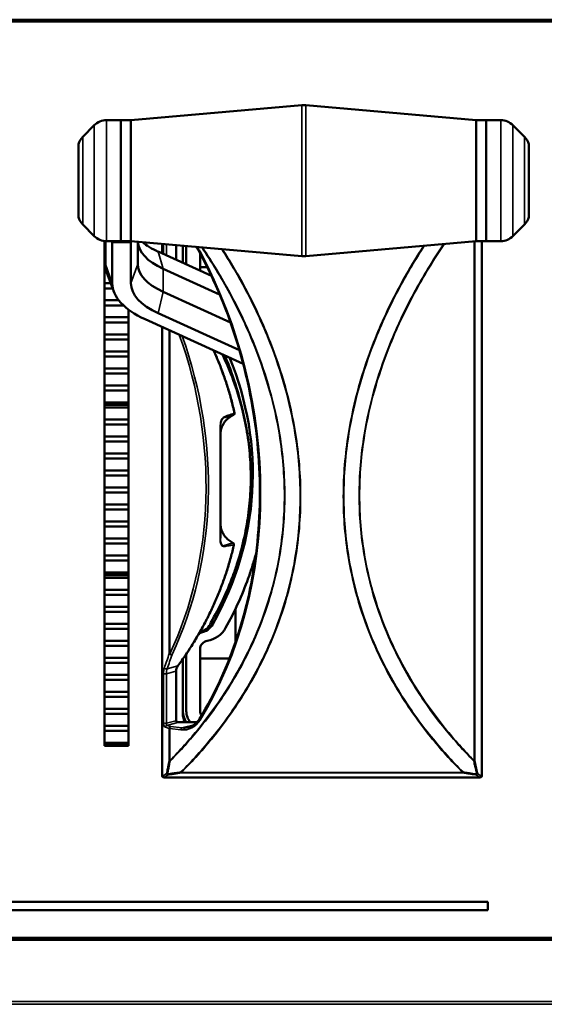
# Model space of a CAD drawing. Units: inches. Extents: x 11.8 to 87.6, y 5.9 to 43.9.
# Drawn here: x 53.8 to 56.8, y 14.9 to 20.6 of the extents above; entities that cross this region are included whole.
import ezdxf

# ---------------------------------------------------------------- set-up
doc = ezdxf.new("R2010")
doc.units = ezdxf.units.IN
doc.header["$MEASUREMENT"] = 0
doc.layers.add('Visible (ANSI)', color=7, linetype='Continuous', lineweight=50)
doc.layers.add('Visible Narrow (ANSI)', color=7, linetype='Continuous', lineweight=35)

msp = doc.modelspace()

# ---------------------------------------------------------------- linework, layer by layer
at = {"layer": 'Visible (ANSI)'}
for p, q in [((49.2289, 20.5997), (61.1315, 20.5997)), ((61.1315, 20.5937), (49.2289, 20.5937)), ((49.2289, 20.5937), (61.1315, 20.5937)), ((61.1315, 20.5902), (49.2289, 20.5902)), ((54.422, 20.0179), (55.4127, 20.1043)), ((56.422, 20.0179), (55.4344, 20.1043)), ((54.3645, 20.0179), (54.2809, 20.0179)), ((54.3645, 19.3179), (54.3645, 20.0179)), ((54.3645, 19.3179), (54.3645, 20.0179)), ((54.422, 20.0179), (54.3645, 20.0179)), ((54.422, 19.3179), (54.422, 20.0179)), ((54.422, 20.0179), (54.422, 19.3179)), ((56.422, 20.0179), (56.422, 19.3179)), ((56.422, 20.0179), (56.422, 19.3179)), ((56.422, 20.0179), (56.48, 20.0179)), ((56.48, 20.0179), (56.48, 19.3179)), ((56.48, 20.0179), (56.5636, 20.0179)), ((56.48, 19.3179), (56.48, 20.0179)), ((54.1438, 19.9222), (54.2102, 19.9886)), ((56.7007, 19.9222), (56.6343, 19.9886)), ((54.1186, 19.88), (54.1186, 19.4557)), ((56.7258, 19.4557), (56.7258, 19.88)), ((54.1438, 19.4136), (54.2102, 19.3472)), ((56.7007, 19.4136), (56.6343, 19.3472)), ((54.2686, 16.3958), (54.2686, 19.3186)), ((54.2745, 19.2707), (54.2686, 19.2707)), ((54.2686, 19.2707), (54.2745, 19.2707)), ((54.2745, 19.1852), (54.2745, 19.3181)), ((54.3645, 19.3179), (54.2809, 19.3179)), ((54.3145, 19.3095), (54.3145, 19.3179)), ((54.3145, 19.0738), (54.3145, 19.3095)), ((54.422, 19.3179), (54.3645, 19.3179)), ((54.422, 19.3179), (54.422, 19.3095)), ((54.422, 19.3179), (55.4127, 19.2315)), ((54.422, 19.0738), (54.422, 19.3095)), ((54.462, 19.1852), (54.462, 19.3144)), ((54.6036, 19.302), (54.6036, 19.2462)), ((54.6847, 19.295), (54.6845, 19.2095)), ((54.7229, 19.1921), (54.7229, 19.2916)), ((54.7429, 19.183), (54.7429, 19.2899)), ((56.422, 19.3179), (55.4344, 19.2315)), ((56.422, 19.3179), (56.48, 19.3179)), ((56.4536, 16.2225), (56.4536, 19.3179)), ((56.48, 19.3179), (56.5636, 19.3179)), ((54.2686, 19.2412), (54.2745, 19.2412)), ((54.2745, 19.2412), (54.2686, 19.2412)), ((54.8883, 19.117), (54.5801, 19.2569)), ((54.8229, 19.1467), (54.8229, 19.2478)), ((54.2751, 19.1723), (54.2686, 19.1723)), ((54.2686, 19.1723), (54.2751, 19.1723)), ((54.9361, 19.0096), (54.6084, 19.1584)), ((54.8229, 19.1666), (54.8645, 19.1666)), ((54.2686, 19.1427), (54.2809, 19.1427)), ((54.2809, 19.1427), (54.2686, 19.1427)), ((54.3231, 19.0259), (54.2837, 19.1343)), ((54.3057, 19.0738), (54.2686, 19.0738)), ((54.2686, 19.0738), (54.3057, 19.0738)), ((54.2686, 19.0442), (54.3165, 19.0442)), ((54.3165, 19.0442), (54.2686, 19.0442)), ((54.9988, 18.8475), (54.6084, 19.0247)), ((54.352, 18.9753), (54.2686, 18.9753)), ((54.2686, 18.9753), (54.352, 18.9753)), ((54.2686, 18.9457), (54.3792, 18.9457)), ((54.3792, 18.9457), (54.2686, 18.9457)), ((54.4086, 18.8768), (54.2686, 18.8768)), ((54.2686, 18.8768), (54.4086, 18.8768)), ((54.4086, 18.9212), (54.4086, 16.3958)), ((55.0505, 18.6869), (54.5801, 18.9005)), ((54.2686, 18.8473), (54.4086, 18.8473)), ((54.4086, 18.8473), (54.2686, 18.8473)), ((55.0723, 18.608), (54.5041, 18.866)), ((54.6036, 18.8208), (54.6036, 16.2225)), ((54.4086, 18.7783), (54.2686, 18.7783)), ((54.2686, 18.7783), (54.4086, 18.7783)), ((54.2686, 18.7488), (54.4086, 18.7488)), ((54.4086, 18.7488), (54.2686, 18.7488)), ((54.4086, 18.6798), (54.2686, 18.6798)), ((54.2686, 18.6798), (54.4086, 18.6798)), ((54.2686, 18.6503), (54.4086, 18.6503)), ((54.4086, 18.6503), (54.2686, 18.6503)), ((54.4086, 18.5814), (54.2686, 18.5814)), ((54.2686, 18.5814), (54.4086, 18.5814)), ((54.2686, 18.5518), (54.4086, 18.5518)), ((54.4086, 18.5518), (54.2686, 18.5518)), ((54.4086, 18.4829), (54.2686, 18.4829)), ((54.2686, 18.4829), (54.4086, 18.4829)), ((54.2686, 18.4533), (54.4086, 18.4533)), ((54.4086, 18.4533), (54.2686, 18.4533)), ((54.4086, 18.3844), (54.2686, 18.3844)), ((54.2686, 18.3844), (54.4086, 18.3844)), ((54.2686, 18.3746), (54.4086, 18.3746)), ((54.4086, 18.3696), (54.2686, 18.3696)), ((54.2686, 18.3549), (54.4086, 18.3549)), ((54.4086, 18.3549), (54.2686, 18.3549)), ((54.4086, 18.2859), (54.2686, 18.2859)), ((54.2686, 18.2859), (54.4086, 18.2859)), ((54.2686, 18.2564), (54.4086, 18.2564)), ((54.4086, 18.2564), (54.2686, 18.2564)), ((54.4086, 18.1874), (54.2686, 18.1874)), ((54.2686, 18.1874), (54.4086, 18.1874)), ((54.9402, 18.2347), (54.9402, 17.5993)), ((54.2686, 18.1579), (54.4086, 18.1579)), ((54.4086, 18.1579), (54.2686, 18.1579)), ((54.4086, 18.089), (54.2686, 18.089)), ((54.2686, 18.089), (54.4086, 18.089)), ((54.2686, 18.0594), (54.4086, 18.0594)), ((54.4086, 18.0594), (54.2686, 18.0594)), ((54.4086, 17.9905), (54.2686, 17.9905)), ((54.2686, 17.9905), (54.4086, 17.9905)), ((54.2686, 17.9609), (54.4086, 17.9609)), ((54.4086, 17.9609), (54.2686, 17.9609)), ((55.1282, 17.973), (55.1282, 17.9716)), ((55.1163, 17.9526), (55.1163, 17.9491)), ((54.4086, 17.892), (54.2686, 17.892)), ((54.2686, 17.892), (54.4086, 17.892)), ((54.2686, 17.8625), (54.4086, 17.8625)), ((54.4086, 17.8625), (54.2686, 17.8625)), ((54.4086, 17.7935), (54.2686, 17.7935)), ((54.2686, 17.7935), (54.4086, 17.7935)), ((54.2686, 17.764), (54.4086, 17.764)), ((54.4086, 17.764), (54.2686, 17.764)), ((54.4086, 17.695), (54.2686, 17.695)), ((54.2686, 17.695), (54.4086, 17.695)), ((54.2686, 17.6655), (54.4086, 17.6655)), ((54.4086, 17.6655), (54.2686, 17.6655)), ((54.4086, 17.5966), (54.2686, 17.5966)), ((54.2686, 17.5966), (54.4086, 17.5966)), ((54.2686, 17.567), (54.4086, 17.567)), ((54.4086, 17.567), (54.2686, 17.567)), ((54.4086, 17.4981), (54.2686, 17.4981)), ((54.2686, 17.4981), (54.4086, 17.4981)), ((54.2686, 17.4685), (54.4086, 17.4685)), ((54.4086, 17.4685), (54.2686, 17.4685)), ((54.4086, 17.3996), (54.2686, 17.3996)), ((54.2686, 17.3996), (54.4086, 17.3996)), ((54.2686, 17.3897), (54.4086, 17.3897)), ((55.1326, 17.4128), (55.1176, 17.4128)), ((54.4086, 17.3838), (54.2686, 17.3838)), ((54.2686, 17.3691), (54.4086, 17.3691)), ((54.4086, 17.3691), (54.2686, 17.3691)), ((54.4086, 17.3001), (54.2686, 17.3001)), ((54.2686, 17.3001), (54.4086, 17.3001)), ((54.2686, 17.2706), (54.4086, 17.2706)), ((54.4086, 17.2706), (54.2686, 17.2706)), ((54.4086, 17.2016), (54.2686, 17.2016)), ((54.2686, 17.2016), (54.4086, 17.2016)), ((54.2686, 17.1721), (54.4086, 17.1721)), ((54.4086, 17.1721), (54.2686, 17.1721)), ((55.0286, 16.9988), (55.0286, 17.1914)), ((54.4086, 17.1032), (54.2686, 17.1032)), ((54.2686, 17.1032), (54.4086, 17.1032)), ((54.2686, 17.0736), (54.4086, 17.0736)), ((54.4086, 17.0736), (54.2686, 17.0736)), ((54.4086, 17.0047), (54.2686, 17.0047)), ((54.2686, 17.0047), (54.4086, 17.0047)), ((55.0414, 17.0368), (55.0286, 17.0368)), ((54.2686, 16.9751), (54.4086, 16.9751)), ((54.4086, 16.9751), (54.2686, 16.9751)), ((54.8229, 16.5987), (54.8229, 16.9555)), ((54.4086, 16.9062), (54.2686, 16.9062)), ((54.2686, 16.9062), (54.4086, 16.9062)), ((54.2686, 16.8767), (54.4086, 16.8767)), ((54.4086, 16.8767), (54.2686, 16.8767)), ((54.7229, 16.5832), (54.7229, 16.8986)), ((54.7429, 16.5973), (54.7429, 16.9279)), ((54.9928, 16.9016), (54.8229, 16.9016)), ((54.6842, 16.8288), (54.6849, 16.5424)), ((54.4086, 16.8077), (54.2686, 16.8077)), ((54.2686, 16.8077), (54.4086, 16.8077)), ((54.2686, 16.7782), (54.4086, 16.7782)), ((54.4086, 16.7782), (54.2686, 16.7782)), ((54.4086, 16.7092), (54.2686, 16.7092)), ((54.2686, 16.7092), (54.4086, 16.7092)), ((54.2686, 16.6797), (54.4086, 16.6797)), ((54.4086, 16.6797), (54.2686, 16.6797)), ((54.4086, 16.6108), (54.2686, 16.6108)), ((54.2686, 16.6108), (54.4086, 16.6108)), ((54.2686, 16.5812), (54.4086, 16.5812)), ((54.4086, 16.5812), (54.2686, 16.5812)), ((54.6989, 16.5327), (54.8051, 16.5327)), ((54.4086, 16.5123), (54.2686, 16.5123)), ((54.2686, 16.5123), (54.4086, 16.5123)), ((54.2686, 16.4827), (54.4086, 16.4827)), ((54.4086, 16.4827), (54.2686, 16.4827)), ((54.4086, 16.4138), (54.2686, 16.4138)), ((54.2686, 16.4138), (54.4086, 16.4138)), ((54.2686, 16.404), (54.4086, 16.404)), ((54.2686, 16.3993), (54.4086, 16.3993)), ((54.4086, 16.3958), (54.2686, 16.3958)), ((54.6105, 16.213), (54.6122, 16.2124)), ((54.6153, 16.212), (56.4419, 16.212)), ((56.445, 16.2124), (56.4467, 16.213)), ((51.3302, 15.4938), (56.4893, 15.4938)), ((56.4893, 15.4934), (51.3302, 15.4934)), ((56.4893, 15.4938), (56.4893, 15.4934)), ((56.4893, 15.4442), (56.4893, 15.4934)), ((51.3302, 15.4442), (56.4893, 15.4442)), ((49.2289, 15.2839), (61.1315, 15.2839)), ((61.1315, 15.2737), (49.2289, 15.2737))]:
    msp.add_line(p, q, dxfattribs=at)
for centre, radius, start, end in [((55.4235, 19.9798), 0.125, 85, 94.9843), ((54.2809, 19.9179), 0.1, 90, 135), ((56.5636, 19.9179), 0.1, 45, 90), ((54.2145, 19.8515), 0.1, 135, 163.4033), ((56.63, 19.8515), 0.1, 16.5967, 45), ((54.2145, 19.4843), 0.1, 196.5967, 225), ((56.63, 19.4843), 0.1, 315, 343.4033), ((54.2809, 19.4179), 0.1, 225, 270), ((56.5636, 19.4179), 0.1, 270, 315), ((55.4235, 19.356), 0.125, 265.0157, 275), ((55.0122, 18.3207), 0.01, 293.369, 12.3558), ((55.0652, 18.1962), 0.125, 157.7814, 180), ((55.0091, 17.5625), 0.01, 347.1879, 65.0875), ((54.6136, 16.2225), 0.01, 180, 252.0236), ((54.6153, 16.222), 0.01, 252.0236, 270), ((56.4419, 16.222), 0.01, 270, 287.9764), ((56.4436, 16.2225), 0.01, 287.9764, 0)]:
    msp.add_arc(centre, radius, start, end, dxfattribs=at)
for centre, major_axis, ratio, start_param, end_param in [((54.962, 19.3189), (-0.5, 0), 0.45399, 0.019728, 0.785398), ((54.962, 19.4302), (-0.54, 0), 0.45399, 0.50306, 0.785398), ((54.962, 19.1852), (-0.6875, 0), 0.45399, 0, 0.163779), ((54.962, 19.1852), (-0.5, 0), 0.45399, 0, 0.785398), ((54.962, 19.0738), (-0.6475, 0), 0.45399, 0, 0.785398), ((54.962, 19.0738), (-0.54, 0), 0.45399, 0, 0.785398), ((52.5617, 17.9716), (2.5664, 0), 0.817151, 5.854949, 6.609709), ((54.8088, 17.1341), (0.08, 0), 0.984808, 4.88376, 5.96301), ((54.8088, 17.1482), (0.1, 0), 0.984808, 4.88376, 5.780229), ((54.8429, 16.9541), (0.1, 0), 0.984808, 1.742168, 1.817913), ((54.8429, 16.94), (0.12, 0), 0.984808, 1.742168, 1.74287), ((54.8388, 17.1496), (0.15, 0), 0.984808, 4.88376, 5.780229), ((54.8729, 16.9555), (-0.05, 0), 0.984808, 4.88376, 6.283185), ((54.8429, 16.5973), (-0.12, 0), 0.984808, 0, 0.577925), ((54.8429, 16.5867), (-0.12, 0), 0.984808, 0, 0.474231), ((54.8429, 16.5867), (-0.12, 0), 0.984808, 0, 0.474231), ((54.8429, 16.5973), (-0.1, 0), 0.984808, 0, 0.714904), ((54.8729, 16.599), (-0.05, 0), 0.984808, 0, 0.591031), ((54.8729, 16.5987), (-0.05, 0), 0.984808, 0, 0.587061), ((54.8429, 16.5832), (-0.12, 0), 0.984808, 0, 0.441467)]:
    msp.add_ellipse(centre, major_axis=major_axis, ratio=ratio, start_param=start_param, end_param=end_param, dxfattribs=at)
for points, knots in [([(54.7986, 19.285), (54.8003, 19.2831), (54.8019, 19.281), (54.8093, 19.2715), (54.8146, 19.2634), (54.8192, 19.2548)], [3.8684544, 3.8684544, 3.8684544, 3.8684544, 3.9227108, 3.9227108, 4.1179904, 4.1179904, 4.1179904, 4.1179904]), ([(54.8192, 19.2548), (54.9097, 19.0858), (54.9842, 18.9059), (55.0971, 18.5343), (55.1354, 18.3426), (55.1738, 17.9582), (55.1738, 17.7656), (55.1354, 17.3902), (55.0971, 17.2074), (54.9843, 16.8622), (54.9099, 16.6997), (54.8195, 16.5518)], [4.11799, 4.11799, 4.11799, 4.11799, 4.35575, 4.35575, 4.593509, 4.593509, 4.831269, 4.831269, 5.069028, 5.069028, 5.306788, 5.306788, 5.306788, 5.306788]), ([(54.8847, 17.1093), (54.91, 17.1529), (54.9565, 17.2414), (55.0045, 17.3551), (55.0448, 17.4706), (55.0707, 17.5642), (55.0952, 17.6824), (55.1084, 17.7777), (55.1167, 17.8973), (55.117, 17.9931), (55.1092, 18.1128), (55.0965, 18.2081), (55.0678, 18.3501), (55.025, 18.4951), (54.975, 18.6135), (54.9514, 18.6629)], [-6.7114221, -6.7114221, -6.7114221, -6.7114221, -6.6400493, -6.5686765, -6.5329901, -6.4616173, -6.4259309, -6.3545581, -6.3188717, -6.2474989, -6.2118125, -6.1404397, -6.1047533, -5.9976941, -5.9190114, -5.9190114, -5.9190114, -5.9190114]), ([(54.9011, 18.6858), (54.9109, 18.6641), (54.9202, 18.6424), (54.9391, 18.5962), (54.9484, 18.5718), (54.9661, 18.5226), (54.9744, 18.4979), (54.9899, 18.4483), (54.9971, 18.4233), (55.0104, 18.3732), (55.0164, 18.3481), (55.022, 18.3229)], [-0.3553893, -0.3553893, -0.3553893, -0.3553893, -0.3227333, -0.3227333, -0.2864512, -0.2864512, -0.250169, -0.250169, -0.2138869, -0.2138869, -0.1776047, -0.1776047, -0.1776047, -0.1776047]), ([(54.9535, 18.662), (54.9762, 18.614), (55.0254, 18.497), (55.0678, 18.3535), (55.0965, 18.2116), (55.1092, 18.1162), (55.1153, 18.0218), (55.1163, 17.9752), (55.1163, 17.9526)], [5.9213609, 5.9213609, 5.9213609, 5.9213609, 5.9976941, 6.1047533, 6.1404397, 6.2118125, 6.2474989, 6.2812636, 6.2812636, 6.2812636, 6.2812636]), ([(55.0244, 18.4892), (55.0184, 18.5079), (54.999, 18.565), (54.9765, 18.6214), (54.9601, 18.659)], [-6.02564443, -6.02564443, -6.02564443, -6.02564443, -5.99769413, -5.93993457, -5.93993457, -5.93993457, -5.93993457]), ([(54.9658, 18.6564), (54.98, 18.6231), (55.016, 18.5317), (55.0441, 18.4384), (55.0587, 18.379)], [5.9466728, 5.9466728, 5.9466728, 5.9466728, 5.9976941, 6.0854354, 6.0854354, 6.0854354, 6.0854354]), ([(54.9495, 18.2435), (54.952, 18.2495), (54.9549, 18.2553), (54.9616, 18.2664), (54.9654, 18.2717), (54.9737, 18.2817), (54.9783, 18.2864), (54.9881, 18.295), (54.9933, 18.2989), (55.0044, 18.3059), (55.0102, 18.309), (55.0162, 18.3116)], [0.1346423, 0.1346423, 0.1346423, 0.1346423, 0.1886207, 0.1886207, 0.2425991, 0.2425991, 0.2965774, 0.2965774, 0.3505558, 0.3505558, 0.4045342, 0.4045342, 0.4045342, 0.4045342]), ([(54.9402, 17.6859), (54.9402, 17.6764), (54.9413, 17.6669), (54.9456, 17.6484), (54.9488, 17.6394), (54.9572, 17.6222), (54.9624, 17.6141), (54.9744, 17.5993), (54.9813, 17.5925), (54.9964, 17.5807), (55.0046, 17.5756), (55.0133, 17.5716)], [0, 0, 0, 0, 0.0793561, 0.0793561, 0.1587121, 0.1587121, 0.2380682, 0.2380682, 0.3174243, 0.3174243, 0.3967803, 0.3967803, 0.3967803, 0.3967803]), ([(55.0189, 17.5603), (55.0133, 17.5355), (55.0071, 17.5109), (54.9937, 17.4618), (54.9865, 17.4373), (54.971, 17.3887), (54.9627, 17.3644), (54.9451, 17.3162), (54.9357, 17.2923), (54.916, 17.2446), (54.9057, 17.221), (54.8839, 17.1739), (54.8725, 17.1506), (54.8487, 17.1042), (54.8363, 17.0812), (54.8105, 17.0356), (54.7972, 17.0129), (54.7694, 16.9681), (54.755, 16.9459), (54.7254, 16.9018), (54.7101, 16.8801), (54.6943, 16.8585)], [0.1842337, 0.1842337, 0.1842337, 0.1842337, 0.219853, 0.219853, 0.2554722, 0.2554722, 0.2910915, 0.2910915, 0.3267108, 0.3267108, 0.36233, 0.36233, 0.3979493, 0.3979493, 0.4335685, 0.4335685, 0.4691878, 0.4691878, 0.504807, 0.504807, 0.5404263, 0.5404263, 0.5404263, 0.5404263]), ([(54.9702, 17.0784), (54.9962, 17.1249), (55.0442, 17.2195), (55.0937, 17.3411), (55.1264, 17.4388), (55.1406, 17.4875), (55.147, 17.5114)], [-6.7114221, -6.7114221, -6.7114221, -6.7114221, -6.6400493, -6.5686765, -6.5329901, -6.4989524, -6.4989524, -6.4989524, -6.4989524]), ([(54.6842, 16.8288), (54.6842, 16.8309), (54.6843, 16.8329), (54.6849, 16.837), (54.6853, 16.8391), (54.6863, 16.8431), (54.687, 16.8451), (54.6886, 16.849), (54.6896, 16.851), (54.6917, 16.8548), (54.6929, 16.8567), (54.6943, 16.8585)], [-0.001874, -0.001874, -0.001874, -0.001874, 0.1065861, 0.1065861, 0.2150461, 0.2150461, 0.3235062, 0.3235062, 0.4319662, 0.4319662, 0.5404263, 0.5404263, 0.5404263, 0.5404263]), ([(54.6849, 16.5424), (54.6849, 16.5417), (54.685, 16.5409), (54.6855, 16.5395), (54.686, 16.5387), (54.6872, 16.5371), (54.688, 16.5363), (54.6901, 16.5349), (54.6914, 16.5342), (54.6944, 16.5332), (54.696, 16.5329), (54.6981, 16.5327), (54.6985, 16.5327), (54.6989, 16.5327)], [0.001874, 0.001874, 0.001874, 0.001874, 0.290868, 0.290868, 0.571546, 0.571546, 0.86407, 0.86407, 1.177854, 1.177854, 1.491639, 1.491639, 1.570796, 1.570796, 1.570796, 1.570796]), ([(54.8195, 16.5518), (54.8164, 16.5468), (54.813, 16.5421), (54.8057, 16.5332), (54.8018, 16.5291), (54.7936, 16.5217), (54.7892, 16.5184), (54.7801, 16.5125), (54.7754, 16.5099), (54.7657, 16.5056), (54.7606, 16.5038), (54.7555, 16.5025)], [5.3067876, 5.3067876, 5.3067876, 5.3067876, 5.4405118, 5.4405118, 5.5742359, 5.5742359, 5.7079601, 5.7079601, 5.8416843, 5.8416843, 5.9754085, 5.9754085, 5.9754085, 5.9754085])]:
    msp.add_open_spline(points, degree=3, knots=knots, dxfattribs=at)
at = {"layer": 'Visible Narrow (ANSI)'}
for p, q in [((55.4127, 19.2315), (55.4127, 20.1043)), ((55.4344, 20.1043), (55.4344, 19.2315)), ((54.2809, 20.0179), (54.2809, 19.3179)), ((56.5636, 19.3179), (56.5636, 20.0179)), ((54.2102, 19.3472), (54.2102, 19.9886)), ((56.6343, 19.9886), (56.6343, 19.3472)), ((54.1438, 19.9222), (54.1438, 19.4136)), ((56.7007, 19.4136), (56.7007, 19.9222)), ((54.3115, 19.3179), (54.3145, 19.3095)), ((54.3145, 19.3095), (54.422, 19.3095)), ((54.422, 19.3095), (54.4249, 19.3176)), ((54.6048, 19.2457), (54.6048, 19.3019)), ((54.6108, 19.3014), (54.6108, 19.243)), ((54.6279, 19.2352), (54.628, 19.2999)), ((54.6831, 19.2951), (54.6829, 19.2103)), ((56.4099, 19.3168), (56.4099, 16.3107)), ((56.4132, 16.3113), (56.4132, 19.3171)), ((56.4524, 19.3179), (56.4524, 16.2217)), ((54.6084, 19.1584), (54.5801, 19.2569)), ((54.2745, 19.1852), (54.3145, 19.0738)), ((54.422, 19.0738), (54.462, 19.1852)), ((54.6084, 19.0247), (54.6084, 19.1584)), ((54.5801, 18.9005), (54.6084, 19.0247)), ((54.6048, 16.2217), (54.6048, 18.8203)), ((54.644, 18.8025), (54.644, 16.9299)), ((54.6473, 16.9292), (54.6473, 18.801)), ((54.6277, 16.8136), (54.6825, 16.8279)), ((54.6933, 16.8585), (54.6319, 16.8425)), ((54.6825, 16.8279), (54.6832, 16.5414)), ((54.6106, 16.8137), (54.6109, 16.5272)), ((54.628, 16.5271), (54.6277, 16.8136)), ((54.6832, 16.5414), (54.628, 16.5271)), ((54.6304, 16.5147), (54.6989, 16.5326)), ((54.6989, 16.5326), (54.6989, 16.5327)), ((54.6989, 16.5326), (54.8049, 16.5326)), ((54.6216, 16.504), (54.644, 16.4967)), ((54.6529, 16.5074), (54.6304, 16.5147)), ((54.644, 16.4967), (54.644, 16.3113)), ((54.6473, 16.3107), (54.6473, 16.4961)), ((54.6473, 16.4961), (54.7121, 16.4886)), ((54.7177, 16.4999), (54.6529, 16.5074)), ((54.7177, 16.4999), (54.7892, 16.5185)), ((54.6065, 16.2211), (54.6048, 16.2217)), ((54.628, 16.2364), (54.6065, 16.2211)), ((54.6153, 16.2125), (54.6368, 16.2278)), ((54.6153, 16.2125), (54.6153, 16.212)), ((56.4419, 16.2125), (54.6153, 16.2125)), ((54.7148, 16.2426), (54.7148, 16.2397)), ((56.3424, 16.2426), (54.7148, 16.2426)), ((54.7148, 16.2397), (56.3424, 16.2397)), ((56.3424, 16.2397), (56.3424, 16.2426)), ((56.4205, 16.2278), (56.4419, 16.2125)), ((56.4508, 16.2211), (56.4293, 16.2364)), ((56.4419, 16.212), (56.4419, 16.2125)), ((56.4524, 16.2217), (56.4508, 16.2211)), ((33.4002, 14.916), (61.6915, 14.916)), ((61.6915, 14.8999), (33.4002, 14.8999))]:
    msp.add_line(p, q, dxfattribs=at)
for centre, major_axis, ratio, start_param, end_param in [((54.7121, 19.1826), (-0.0403, 0.1548), 0.81941, 4.999011, 5.201047), ((54.828, 19.2595), (-0.00881, -0.00472), 0.162054, 5.303386, 6.283185), ((53.127, 18.0979), (-0.62, 2.3801), 0.81941, 3.810214, 4.999011), ((53.0771, 18.1037), (0.5393, -2.0705), 0.81941, 0.772459, 1.683753), ((53.0826, 18.1051), (-0.5418, 2.0801), 0.81941, 3.914052, 4.819099), ((52.4812, 17.9485), (2.5797, -0.0029), 0.820584, 0.178543, 0.357721), ((55.0122, 18.3207), (0.00326, -0.00945), 0.815232, 0.088677, 1.377591), ((55.0122, 18.3207), (0.00397, -0.00918), 0.06977, 6.231749, 6.283185), ((55.0122, 18.3207), (0.00977, 0.00214), 0.169743, 5.668467, 6.283185), ((54.9302, 18.2347), (0.01, 0), 0.087987, 0, 0.604212), ((54.9302, 18.5864), (0.0025, -2.2206), 0.003572, 1.108914, 1.411982), ((52.4812, 17.9485), (2.5797, -0.0029), 0.820584, 5.743697, 6.09989), ((54.9302, 17.5993), (0.01, 0), 0.434211, 5.677428, 6.283185), ((55.0091, 17.5625), (0.00421, 0.00907), 0.074071, 5.897403, 6.283185), ((55.0091, 17.5625), (0.00183, -0.00983), 0.830723, 1.137401, 2.401874), ((55.0091, 17.5625), (0.00975, -0.00222), 0.16945, 5.74494, 6.283185), ((53.634, 18.2502), (0.2735, -2.1348), 0.520853, 0.789215, 0.839081), ((54.6529, 16.9307), (0.00952, -0.00305), 0.598405, 3.760316, 5.760387), ((54.6529, 16.9307), (-0.01, 0), 0.173648, 0.491397, 0.982794), ((54.6529, 16.9307), (-0.00903, 0.0043), 0.41053, 1.116628, 2.687424), ((53.6429, 18.2511), (-0.2755, 2.1446), 0.522242, 3.930807, 3.980673), ((54.648, 16.8017), (0.0089, -0.0698), 0.520853, 3.930808, 4.473108), ((54.6247, 16.8484), (-0.00939, 0.00343), 0.632063, 0.64308, 2.630433), ((54.6568, 16.8025), (-0.007, 0.06), 0.471177, 0.788448, 1.330748), ((54.7583, 16.8289), (-0.0758, -0.0025), 0.779118, 5.717557, 6.259858), ((54.6742, 16.8288), (0.01, 0.00002), 0.173648, 5.694787, 6.283185), ((54.6862, 16.8644), (0.00807, -0.00591), 0.140847, 5.890254, 6.283185), ((54.6194, 16.8145), (-0.01, -0.00001), 0.171802, 0.491221, 2.553413), ((54.6749, 16.5424), (0.01, 0.00002), 0.173648, 5.694787, 6.283185), ((54.6989, 16.5424), (-0.0157, -0.0016), 0.622771, 6.222546, 7.791469), ((54.7121, 16.6462), (0.0403, -0.1548), 0.81941, 5.975408, 6.951806), ((54.828, 16.5466), (-0.00853, 0.00522), 0.449784, 0, 1.161625), ((54.6197, 16.528), (0.01, 0.00001), 0.171802, 3.632814, 5.695006), ((54.6216, 16.5237), (0.0026, -0.02), 0.520853, 4.473108, 6.04203), ((54.6304, 16.5049), (0.00309, 0.00951), 0.86828, 0.357619, 1.928415), ((54.6304, 16.5246), (-0.0006, 0.0102), 0.226435, 1.309313, 2.878236), ((54.6529, 16.4976), (0.00309, 0.00951), 0.86828, 0.357619, 1.928415), ((54.6529, 16.4976), (0.01, 0), 0.173648, 3.63299, 4.124386), ((54.6529, 16.4976), (0.00115, 0.00993), 0.546273, 0.208829, 1.779625), ((54.7177, 16.4901), (0.00115, 0.00993), 0.546273, 0.208829, 1.779625), ((54.7177, 16.6476), (0.0378, -0.1452), 0.81941, 5.975408, 6.283185), ((54.6529, 16.3122), (-0.01, 0), 0.173648, 0.491397, 0.982794), ((54.6529, 16.3122), (0.00979, -0.00205), 0.489019, 3.70342, 4.506294), ((54.6529, 16.3122), (-0.00712, 0.00702), 0.515147, 1.273129, 1.658418), ((56.4044, 16.3122), (0.00979, 0.00205), 0.489019, 4.918484, 5.721358), ((56.4044, 16.3122), (-0.00712, -0.00702), 0.515147, 1.483175, 1.868463), ((56.4044, 16.3122), (-0.01, 0), 0.173648, 2.158799, 2.650196), ((54.7148, 16.2491), (-0.00707, 0.00707), 0.520773, 1.662324, 2.051007), ((54.7148, 16.2491), (0.0015, -0.00989), 0.393167, 5.103251, 5.914179), ((56.3424, 16.2491), (-0.00707, -0.00707), 0.520773, 1.090585, 1.479269), ((56.3424, 16.2491), (-0.0015, -0.00989), 0.393167, 0.369006, 1.179935), ((54.6136, 16.2225), (-0.01, 0), 0.173648, 0, 0.491397), ((54.6136, 16.2225), (-0.00309, -0.00951), 0.86828, 5.070008, 6.283185), ((54.6153, 16.222), (-0.00309, -0.00951), 0.86828, 5.070008, 6.283185), ((54.6153, 16.222), (-0.00579, 0.00815), 0.854984, 1.110571, 2.44784), ((54.6368, 16.2372), (-0.00977, 0.00215), 0.501764, 0.567126, 1.369684), ((54.6368, 16.2372), (0.00579, -0.00815), 0.854984, 4.252164, 5.589433), ((54.6368, 16.2372), (0.00151, -0.00989), 0.393887, 5.109673, 5.91405), ((56.4205, 16.2372), (0.00579, 0.00815), 0.854984, 3.835345, 5.172614), ((56.4205, 16.2372), (-0.00151, -0.00989), 0.393887, 0.369136, 1.173512), ((56.4205, 16.2372), (-0.00977, -0.00215), 0.501764, 1.771909, 2.574466), ((56.4419, 16.222), (-0.00579, -0.00815), 0.854984, 0.693752, 2.031022), ((56.4419, 16.222), (0.00309, -0.00951), 0.86828, 0, 1.213178), ((56.4436, 16.2225), (0.00309, -0.00951), 0.86828, 0, 1.213178), ((56.4436, 16.2225), (0.01, 0), 0.173648, 5.791788, 6.283185)]:
    msp.add_ellipse(centre, major_axis=major_axis, ratio=ratio, start_param=start_param, end_param=end_param, dxfattribs=at)
for points, knots in [([(54.8323, 19.2821), (54.89, 19.1961), (54.9443, 19.107), (55.0491, 18.9135), (55.0986, 18.8083), (55.2051, 18.5381), (55.2535, 18.3688), (55.3009, 18.0799), (55.3108, 17.9619), (55.3108, 17.8451), (55.3108, 17.7283), (55.3009, 17.6126), (55.2535, 17.3347), (55.2051, 17.1766), (55.0986, 16.931), (55.0491, 16.8373), (54.9394, 16.66), (54.8793, 16.5764), (54.7618, 16.432), (54.7057, 16.3698), (54.6473, 16.3107)], [1.035359, 1.035359, 1.035359, 1.035359, 1.845512, 1.845512, 2.735767, 2.735767, 4.066581, 4.066581, 4.970623, 4.970623, 4.970623, 5.874664, 5.874664, 7.205478, 7.205478, 8.095734, 8.095734, 8.985984, 8.985984, 9.724261, 9.724261, 9.724261, 9.724261]), ([(54.6499, 16.3079), (54.7082, 16.3671), (54.7643, 16.4294), (54.8819, 16.574), (54.942, 16.6578), (55.0517, 16.8354), (55.1012, 16.9293), (55.2077, 17.1753), (55.2561, 17.3336), (55.3036, 17.612), (55.3134, 17.7278), (55.3134, 17.8449), (55.3134, 17.9619), (55.3036, 18.0801), (55.2561, 18.3694), (55.2077, 18.5389), (55.1012, 18.8097), (55.0517, 18.915), (54.9474, 19.108), (54.8937, 19.1964), (54.8365, 19.2817)], [-9.724261, -9.724261, -9.724261, -9.724261, -8.985984, -8.985984, -8.095734, -8.095734, -7.205478, -7.205478, -5.874664, -5.874664, -4.970623, -4.970623, -4.970623, -4.066581, -4.066581, -2.735767, -2.735767, -1.845512, -1.845512, -1.043148, -1.043148, -1.043148, -1.043148]), ([(54.948, 19.272), (54.9938, 19.2006), (55.0373, 19.1272), (55.1334, 18.9483), (55.1836, 18.841), (55.2931, 18.5617), (55.3431, 18.3852), (55.3921, 18.0844), (55.4022, 17.9617), (55.4022, 17.8402), (55.4022, 17.7187), (55.3921, 17.5985), (55.3431, 17.3092), (55.2931, 17.1445), (55.1836, 16.8911), (55.1334, 16.7956), (55.0222, 16.6149), (54.9613, 16.5297), (54.8378, 16.3773), (54.7761, 16.3092), (54.7118, 16.2448)], [-9.044938, -9.044938, -9.044938, -9.044938, -8.383414, -8.383414, -7.476726, -7.476726, -6.092195, -6.092195, -5.153714, -5.153714, -5.153714, -4.215232, -4.215232, -2.830701, -2.830701, -1.924013, -1.924013, -1.01733, -1.01733, -0.205703, -0.205703, -0.205703, -0.205703]), ([(54.7148, 16.2426), (54.7791, 16.3071), (54.8408, 16.3752), (54.9643, 16.5278), (55.0252, 16.6132), (55.1364, 16.7941), (55.1865, 16.8897), (55.296, 17.1435), (55.346, 17.3084), (55.395, 17.598), (55.4051, 17.7185), (55.4051, 17.8401), (55.4051, 17.9618), (55.395, 18.0846), (55.346, 18.3859), (55.296, 18.5626), (55.1865, 18.8423), (55.1364, 18.9498), (55.0407, 19.1281), (54.9978, 19.2009), (54.9525, 19.2716)], [0.205703, 0.205703, 0.205703, 0.205703, 1.01733, 1.01733, 1.924013, 1.924013, 2.830701, 2.830701, 4.215232, 4.215232, 5.153714, 5.153714, 5.153714, 6.092195, 6.092195, 7.476726, 7.476726, 8.383414, 8.383414, 9.037702, 9.037702, 9.037702, 9.037702]), ([(56.1174, 19.2912), (56.0675, 19.2143), (56.0203, 19.135), (55.9209, 18.9497), (55.8707, 18.8423), (55.7612, 18.5626), (55.7112, 18.3859), (55.6623, 18.0846), (55.6521, 17.9618), (55.6521, 17.8401), (55.6521, 17.7185), (55.6623, 17.598), (55.7112, 17.3084), (55.7612, 17.1435), (55.8707, 16.8897), (55.9209, 16.7941), (56.0321, 16.6132), (56.093, 16.5278), (56.2165, 16.3752), (56.2781, 16.3071), (56.3424, 16.2426)], [1.268674, 1.268674, 1.268674, 1.268674, 1.983676, 1.983676, 2.890406, 2.890406, 4.274849, 4.274849, 5.21333, 5.21333, 5.21333, 6.151811, 6.151811, 7.536255, 7.536255, 8.442985, 8.442985, 9.34971, 9.34971, 10.161316, 10.161316, 10.161316, 10.161316]), ([(56.3455, 16.2448), (56.2811, 16.3092), (56.2195, 16.3773), (56.096, 16.5297), (56.035, 16.6149), (55.9238, 16.7956), (55.8736, 16.8911), (55.7642, 17.1445), (55.7141, 17.3092), (55.6652, 17.5985), (55.655, 17.7187), (55.655, 17.8402), (55.655, 17.9617), (55.6652, 18.0844), (55.7141, 18.3852), (55.7642, 18.5617), (55.8736, 18.8409), (55.9238, 18.9482), (56.0237, 19.1341), (56.0714, 19.2141), (56.1219, 19.2916)], [-10.161316, -10.161316, -10.161316, -10.161316, -9.34971, -9.34971, -8.442985, -8.442985, -7.536255, -7.536255, -6.151811, -6.151811, -5.21333, -5.21333, -5.21333, -4.274849, -4.274849, -2.890406, -2.890406, -1.983676, -1.983676, -1.261299, -1.261299, -1.261299, -1.261299]), ([(56.234, 19.3014), (56.1719, 19.21), (56.1136, 19.115), (56.0056, 18.9149), (55.956, 18.8096), (55.8495, 18.5389), (55.8011, 18.3694), (55.7537, 18.0801), (55.7438, 17.9619), (55.7438, 17.8449), (55.7438, 17.7278), (55.7537, 17.612), (55.8011, 17.3337), (55.8495, 17.1753), (55.956, 16.9293), (56.0056, 16.8355), (56.1152, 16.6578), (56.1754, 16.574), (56.2929, 16.4294), (56.349, 16.3671), (56.4074, 16.3079)], [-9.018383, -9.018383, -9.018383, -9.018383, -8.154025, -8.154025, -7.263723, -7.263723, -5.933004, -5.933004, -5.028963, -5.028963, -5.028963, -4.124922, -4.124922, -2.794203, -2.794203, -1.903901, -1.903901, -1.013605, -1.013605, -0.27535, -0.27535, -0.27535, -0.27535]), ([(56.4099, 16.3107), (56.3516, 16.3698), (56.2955, 16.432), (56.178, 16.5764), (56.1179, 16.66), (56.0082, 16.8373), (55.9586, 16.931), (55.8522, 17.1766), (55.8038, 17.3347), (55.7563, 17.6126), (55.7465, 17.7283), (55.7465, 17.8451), (55.7465, 17.9619), (55.7563, 18.0799), (55.8038, 18.3687), (55.8522, 18.538), (55.9586, 18.8083), (56.0082, 18.9134), (56.1167, 19.1141), (56.1756, 19.2098), (56.2383, 19.3018)], [0.27535, 0.27535, 0.27535, 0.27535, 1.013605, 1.013605, 1.903901, 1.903901, 2.794203, 2.794203, 4.124922, 4.124922, 5.028963, 5.028963, 5.028963, 5.933004, 5.933004, 7.263723, 7.263723, 8.154025, 8.154025, 9.026335, 9.026335, 9.026335, 9.026335]), ([(55.0204, 18.3215), (55.02, 18.3214), (55.0197, 18.3213), (55.0141, 18.3194), (55.0088, 18.3176), (54.9977, 18.3137), (54.9919, 18.3117), (54.9823, 18.3084), (54.9786, 18.3071), (54.9708, 18.3042), (54.9667, 18.3027), (54.9607, 18.3), (54.9586, 18.299), (54.9541, 18.2955), (54.9517, 18.2926), (54.9462, 18.2834), (54.9436, 18.2761), (54.9395, 18.258), (54.9385, 18.2467), (54.9385, 18.2352)], [-0.4913946, -0.4913946, -0.4913946, -0.4913946, -0.4864361, -0.4864361, -0.4135152, -0.4135152, -0.3318199, -0.3318199, -0.2799966, -0.2799966, -0.2231992, -0.2231992, -0.1943206, -0.1943206, -0.1538004, -0.1538004, -0.08728, -0.08728, 0, 0, 0, 0]), ([(54.9402, 18.2347), (54.9402, 18.2455), (54.9412, 18.2563), (54.945, 18.2736), (54.9474, 18.2806), (54.9525, 18.2896), (54.9547, 18.2926), (54.9589, 18.2956), (54.9608, 18.296), (54.9664, 18.2973), (54.9702, 18.2981), (54.9774, 18.2999), (54.9808, 18.3008), (54.9897, 18.3033), (54.9951, 18.3049), (55.0054, 18.3081), (55.0103, 18.3096), (55.0155, 18.3113), (55.0158, 18.3114), (55.0161, 18.3116)], [0, 0, 0, 0, 0.08728, 0.08728, 0.1538004, 0.1538004, 0.1943206, 0.1943206, 0.2231992, 0.2231992, 0.2799966, 0.2799966, 0.3318199, 0.3318199, 0.4135152, 0.4135152, 0.4864361, 0.4864361, 0.4913946, 0.4913946, 0.4913946, 0.4913946]), ([(55.0161, 18.3116), (55.0058, 18.3071), (54.9961, 18.3012), (54.9743, 18.2837), (54.9634, 18.2706), (54.9532, 18.252), (54.9513, 18.2478), (54.9495, 18.2435)], [-0.4045342, -0.4045342, -0.4045342, -0.4045342, -0.3116553, -0.3116553, -0.1731418, -0.1731418, -0.1346423, -0.1346423, -0.1346423, -0.1346423]), ([(54.9402, 17.6859), (54.9402, 17.6779), (54.941, 17.6699), (54.945, 17.6494), (54.9493, 17.6371), (54.9634, 17.611), (54.9742, 17.5978), (54.9952, 17.5807), (55.004, 17.5752), (55.0133, 17.5708)], [0, 0, 0, 0, 0.0666783, 0.0666783, 0.1733636, 0.1733636, 0.3120544, 0.3120544, 0.3967803, 0.3967803, 0.3967803, 0.3967803]), ([(54.9385, 17.5968), (54.9384, 17.5877), (54.9392, 17.5792), (54.9428, 17.5644), (54.9456, 17.5581), (54.9519, 17.5519), (54.9546, 17.5505), (54.9611, 17.5498), (54.9648, 17.5505), (54.9707, 17.5513), (54.9729, 17.5517), (54.98, 17.5529), (54.985, 17.5538), (54.9964, 17.5558), (55.0029, 17.5571), (55.012, 17.5588), (55.0147, 17.5593), (55.0173, 17.5597)], [-0.5607091, -0.5607091, -0.5607091, -0.5607091, -0.4844062, -0.4844062, -0.4070328, -0.4070328, -0.3623216, -0.3623216, -0.3105184, -0.3105184, -0.2800798, -0.2800798, -0.2106978, -0.2106978, -0.1205011, -0.1205011, -0.0837746, -0.0837746, -0.0837746, -0.0837746]), ([(55.0133, 17.5708), (55.0108, 17.5701), (55.0084, 17.5695), (55, 17.5672), (54.994, 17.5654), (54.9834, 17.5622), (54.9787, 17.5607), (54.9721, 17.5585), (54.9701, 17.5578), (54.9647, 17.5558), (54.9612, 17.5538), (54.9552, 17.5537), (54.9527, 17.5555), (54.9469, 17.5618), (54.9443, 17.568), (54.941, 17.5824), (54.9402, 17.5906), (54.9402, 17.5993)], [0.0837746, 0.0837746, 0.0837746, 0.0837746, 0.1205011, 0.1205011, 0.2106978, 0.2106978, 0.2800798, 0.2800798, 0.3105184, 0.3105184, 0.3623216, 0.3623216, 0.4070328, 0.4070328, 0.4844062, 0.4844062, 0.5607091, 0.5607091, 0.5607091, 0.5607091]), ([(54.644, 16.3113), (54.6429, 16.306), (54.6418, 16.3006), (54.6393, 16.2887), (54.6379, 16.2822), (54.6365, 16.2757), (54.6348, 16.2678), (54.6331, 16.2599), (54.6303, 16.2468), (54.6291, 16.2416), (54.628, 16.2364)], [0.0104344, 0.0104344, 0.0104344, 0.0104344, 0.0583339, 0.0583339, 0.1166678, 0.1166678, 0.1166678, 0.1876898, 0.1876898, 0.2344963, 0.2344963, 0.2344963, 0.2344963]), ([(54.6338, 16.2329), (54.6349, 16.2381), (54.6361, 16.2433), (54.6389, 16.2564), (54.6406, 16.2643), (54.6423, 16.2722), (54.6437, 16.2787), (54.6451, 16.2852), (54.6476, 16.2971), (54.6488, 16.3025), (54.6499, 16.3079)], [-0.2344963, -0.2344963, -0.2344963, -0.2344963, -0.1876898, -0.1876898, -0.1166678, -0.1166678, -0.1166678, -0.0583339, -0.0583339, -0.0104344, -0.0104344, -0.0104344, -0.0104344]), ([(56.4074, 16.3079), (56.4085, 16.3025), (56.4096, 16.2971), (56.4121, 16.2852), (56.4135, 16.2787), (56.4149, 16.2722), (56.4174, 16.2605), (56.42, 16.2489), (56.4228, 16.2358), (56.4232, 16.2343), (56.4235, 16.2329)], [0.0104344, 0.0104344, 0.0104344, 0.0104344, 0.058334, 0.058334, 0.1166679, 0.1166679, 0.1166679, 0.2214191, 0.2214191, 0.2344963, 0.2344963, 0.2344963, 0.2344963]), ([(56.4293, 16.2364), (56.429, 16.2379), (56.4286, 16.2393), (56.4258, 16.2524), (56.4232, 16.264), (56.4207, 16.2757), (56.4194, 16.2822), (56.418, 16.2887), (56.4155, 16.3006), (56.4143, 16.306), (56.4132, 16.3113)], [-0.2344963, -0.2344963, -0.2344963, -0.2344963, -0.2214191, -0.2214191, -0.1166679, -0.1166679, -0.1166679, -0.058334, -0.058334, -0.0104344, -0.0104344, -0.0104344, -0.0104344]), ([(54.7118, 16.2448), (54.7061, 16.2439), (54.7004, 16.243), (54.6878, 16.2411), (54.681, 16.2401), (54.6742, 16.2391), (54.666, 16.2378), (54.6578, 16.2365), (54.6443, 16.2345), (54.639, 16.2337), (54.6338, 16.2329)], [-0.2431639, -0.2431639, -0.2431639, -0.2431639, -0.195225, -0.195225, -0.1381643, -0.1381643, -0.1381643, -0.0690821, -0.0690821, -0.0250944, -0.0250944, -0.0250944, -0.0250944]), ([(56.4235, 16.2329), (56.4224, 16.233), (56.4213, 16.2332), (56.4078, 16.2353), (56.3954, 16.2372), (56.383, 16.2391), (56.3762, 16.2401), (56.3694, 16.2411), (56.3569, 16.243), (56.3512, 16.2439), (56.3455, 16.2448)], [-0.2271914, -0.2271914, -0.2271914, -0.2271914, -0.2178824, -0.2178824, -0.1141185, -0.1141185, -0.1141185, -0.0570593, -0.0570593, -0.0091219, -0.0091219, -0.0091219, -0.0091219]), ([(54.6368, 16.2278), (54.642, 16.2286), (54.6473, 16.2294), (54.6608, 16.2315), (54.669, 16.2327), (54.6772, 16.234), (54.6841, 16.235), (54.6909, 16.236), (54.7034, 16.2379), (54.7091, 16.2388), (54.7148, 16.2397)], [0.0250944, 0.0250944, 0.0250944, 0.0250944, 0.0690821, 0.0690821, 0.1381643, 0.1381643, 0.1381643, 0.195225, 0.195225, 0.2431639, 0.2431639, 0.2431639, 0.2431639]), ([(56.3424, 16.2397), (56.3482, 16.2388), (56.3539, 16.2379), (56.3664, 16.236), (56.3732, 16.235), (56.38, 16.234), (56.3924, 16.2321), (56.4048, 16.2302), (56.4182, 16.2281), (56.4194, 16.228), (56.4205, 16.2278)], [0.0091219, 0.0091219, 0.0091219, 0.0091219, 0.0570593, 0.0570593, 0.1141185, 0.1141185, 0.1141185, 0.2178824, 0.2178824, 0.2271914, 0.2271914, 0.2271914, 0.2271914])]:
    msp.add_open_spline(points, degree=3, knots=knots, dxfattribs=at)

doc.saveas('drawing.dxf')
